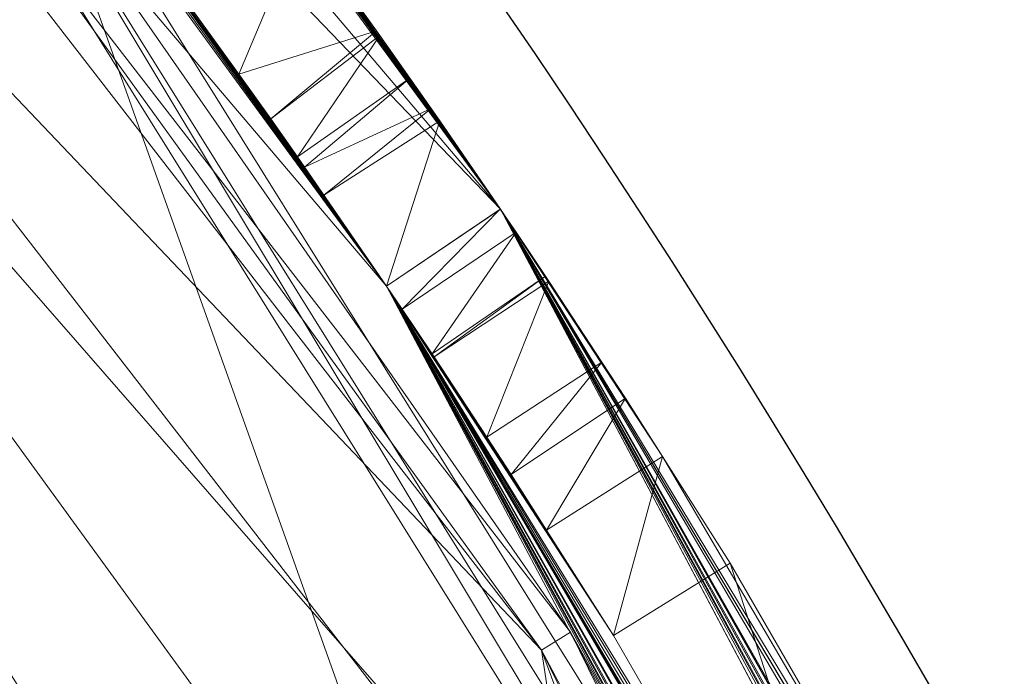
# Model space of a CAD drawing. Units: metres. Extents: x -0.301 to 0.301, y -0.284 to 0.322.
# Drawn here: x 0.234 to 0.263, y 0.171 to 0.19 of the extents above; entities that cross this region are included whole.
import ezdxf

# ---------------------------------------------------------------- set-up
doc = ezdxf.new("R2010")
doc.units = ezdxf.units.M
doc.header["$LTSCALE"] = 1000
doc.layers.add('Mobilier 2D', color=202, linetype='Continuous')
doc.layers.add('Mobilier 3D', color=7, linetype='Continuous')

# ---------------------------------------------------------------- blocks, each defined once
blk = doc.blocks.new('meida')
at = {"layer": 'Mobilier 2D'}
blk.add_circle((-0.000369, 0.020784), 0.301096, dxfattribs=at)
at = {"layer": 'Mobilier 3D', "color": 34, "linetype": 'Continuous', "lineweight": 0}
mesh = blk.add_polyface(dxfattribs=at)
corners = [(-0.029743, 0.308734, 0.4345), (0.249501, -0.139273, 0.4345), (-0.088013, 0.296759, 0.4345)]
mesh.append_faces([[corners[k] for k in face] for face in [(0, 1, 2)]], dxfattribs={"color": 34})
mesh = blk.add_polyface(dxfattribs=at)
corners = [(-0.029743, 0.308734, 0.4345), (0.088013, 0.296759, 0.4345), (0.249501, -0.139273, 0.4345)]
mesh.append_faces([[corners[k] for k in face] for face in [(0, 1, 2)]], dxfattribs={"color": 34})
mesh = blk.add_polyface(dxfattribs=at)
corners = [(-0.088013, 0.296759, 0.4345), (0.249501, -0.139273, 0.4345), (-0.142679, 0.2733, 0.4345)]
mesh.append_faces([[corners[k] for k in face] for face in [(0, 1, 2)]], dxfattribs={"color": 34})
mesh = blk.add_polyface(dxfattribs=at)
corners = [(0.142679, 0.2733, 0.4345), (0.284615, 0.089934, 0.4345), (0.088013, 0.296759, 0.4345)]
mesh.append_faces([[corners[k] for k in face] for face in [(0, 1, 2)]], dxfattribs={"color": 34})
mesh = blk.add_polyface(dxfattribs=at)
corners = [(0.29061, -0.028278, 0.4345), (0.249501, -0.139273, 0.4345), (0.088013, 0.296759, 0.4345)]
mesh.append_faces([[corners[k] for k in face] for face in [(0, 1, 2)]], dxfattribs={"color": 34})
mesh = blk.add_polyface(dxfattribs=at)
corners = [(0.29061, -0.028278, 0.4345), (0.088013, 0.296759, 0.4345), (0.293623, 0.031133, 0.4345)]
mesh.append_faces([[corners[k] for k in face] for face in [(0, 1, 2)]], dxfattribs={"color": 34})
mesh = blk.add_polyface(dxfattribs=at)
corners = [(0.293623, 0.031133, 0.4345), (0.088013, 0.296759, 0.4345), (0.284615, 0.089934, 0.4345)]
mesh.append_faces([[corners[k] for k in face] for face in [(0, 1, 2)]], dxfattribs={"color": 34})
mesh = blk.add_polyface(dxfattribs=at)
corners = [(0.167953, 0.257546, 0.4405), (0.115941, 0.286416, 0.4405), (0.284615, -0.05745, 0.4405)]
mesh.append_faces([[corners[k] for k in face] for face in [(0, 1, 2)]], dxfattribs={"color": 34})
mesh = blk.add_polyface(dxfattribs=at)
corners = [(0.115941, 0.286416, 0.4405), (0.232488, -0.163717, 0.4405), (0.263955, -0.113234, 0.4405)]
mesh.append_faces([[corners[k] for k in face] for face in [(0, 1, 2)]], dxfattribs={"color": 34})
mesh = blk.add_polyface(dxfattribs=at)
corners = [(0.115941, 0.286416, 0.4405), (0.263955, -0.113234, 0.4405), (0.284615, -0.05745, 0.4405)]
mesh.append_faces([[corners[k] for k in face] for face in [(0, 1, 2)]], dxfattribs={"color": 34})
mesh = blk.add_polyface(dxfattribs=at)
corners = [(0.249501, -0.139273, 0.4345), (-0.191504, 0.239317, 0.4345), (-0.142679, 0.2733, 0.4345)]
mesh.append_faces([[corners[k] for k in face] for face in [(0, 1, 2)]], dxfattribs={"color": 34})
mesh = blk.add_polyface(dxfattribs=at)
corners = [(0.191504, 0.239317, 0.4345), (0.284615, 0.089934, 0.4345), (0.142679, 0.2733, 0.4345)]
mesh.append_faces([[corners[k] for k in face] for face in [(0, 1, 2)]], dxfattribs={"color": 34})
mesh = blk.add_polyface(dxfattribs=at)
corners = [(0.249501, 0.171757, 0.4405), (0.213089, 0.218798, 0.4405), (0.167953, 0.257546, 0.4405)]
mesh.append_faces([[corners[k] for k in face] for face in [(0, 1, 2)]], dxfattribs={"color": 34})
mesh = blk.add_polyface(dxfattribs=at)
corners = [(0.167953, 0.257546, 0.4405), (0.284615, -0.05745, 0.4405), (0.249501, 0.171757, 0.4405)]
mesh.append_faces([[corners[k] for k in face] for face in [(0, 1, 2)]], dxfattribs={"color": 34})
mesh = blk.add_polyface(dxfattribs=at)
corners = [(-0.232488, 0.196201, 0.4345), (-0.191504, 0.239317, 0.4345), (0.249501, -0.139273, 0.4345)]
mesh.append_faces([[corners[k] for k in face] for face in [(0, 1, 2)]], dxfattribs={"color": 34})
mesh = blk.add_polyface(dxfattribs=at)
corners = [(0.232488, 0.196201, 0.4345), (0.263955, 0.145718, 0.4345), (0.191504, 0.239317, 0.4345)]
mesh.append_faces([[corners[k] for k in face] for face in [(0, 1, 2)]], dxfattribs={"color": 34})
mesh = blk.add_polyface(dxfattribs=at)
corners = [(0.191504, 0.239317, 0.4345), (0.263955, 0.145718, 0.4345), (0.284615, 0.089934, 0.4345)]
mesh.append_faces([[corners[k] for k in face] for face in [(0, 1, 2)]], dxfattribs={"color": 34})
mesh = blk.add_polyface(dxfattribs=at)
corners = [(0.203559, 0.231137, 0.44), (0.248307, 0.184598, 0.44), (0.20631, 0.234041, 0.44)]
mesh.append_faces([[corners[k] for k in face] for face in [(0, 1, 2)]], dxfattribs={"color": 34})
mesh = blk.add_polyface(dxfattribs=at)
corners = [(0.248307, 0.184598, 0.44), (0.235576, 0.201994, 0.28), (0.20631, 0.234041, 0.44)]
mesh.append_faces([[corners[k] for k in face] for face in [(0, 1, 2)]], dxfattribs={"color": 34})
mesh = blk.add_polyface(dxfattribs=at)
corners = [(0.244996, 0.182353, 0.44), (0.248307, 0.184598, 0.44), (0.203559, 0.231137, 0.44)]
mesh.append_faces([[corners[k] for k in face] for face in [(0, 1, 2)]], dxfattribs={"color": 34})
mesh = blk.add_polyface(dxfattribs=at)
corners = [(0.232435, 0.199518, 0.28), (0.244996, 0.182353, 0.44), (0.203559, 0.231137, 0.28)]
mesh.append_faces([[corners[k] for k in face] for face in [(0, 1, 2)]], dxfattribs={"color": 34})
mesh = blk.add_polyface(dxfattribs=at)
corners = [(0.244996, 0.182353, 0.44), (0.203559, 0.231137, 0.44), (0.203559, 0.231137, 0.28)]
mesh.append_faces([[corners[k] for k in face] for face in [(0, 1, 2)]], dxfattribs={"color": 34})
mesh = blk.add_polyface(dxfattribs=at)
corners = [(0.249501, 0.171757, 0.4405), (0.232082, 0.195887, 0.4395), (0.213089, 0.218798, 0.4405)]
mesh.append_faces([[corners[k] for k in face] for face in [(0, 1, 2)]], dxfattribs={"color": 34})
mesh = blk.add_polyface(dxfattribs=at)
corners = [(0.212539, 0.207613, 0.4285), (0.23407, 0.197425, 0.4285), (0.247683, 0.159242, 0.4285)]
mesh.append_faces([[corners[k] for k in face] for face in [(0, 1, 2)]], dxfattribs={"color": 34})
mesh = blk.add_polyface(dxfattribs=at)
corners = [(0.247683, 0.159242, 0.4325), (0.26575, 0.146599, 0.4325), (0.212539, 0.207613, 0.4325)]
mesh.append_faces([[corners[k] for k in face] for face in [(0, 1, 2)]], dxfattribs={"color": 34})
mesh = blk.add_polyface(dxfattribs=at)
corners = [(0.212539, 0.207613, 0.4325), (0.26575, 0.146599, 0.4325), (0.23407, 0.197425, 0.4325)]
mesh.append_faces([[corners[k] for k in face] for face in [(0, 1, 2)]], dxfattribs={"color": 34})
mesh = blk.add_polyface(dxfattribs=at)
corners = [(0.247683, 0.159242, 0.4285), (0.247683, 0.159242, 0.4325), (0.212539, 0.207613, 0.4325)]
mesh.append_faces([[corners[k] for k in face] for face in [(0, 1, 2)]], dxfattribs={"color": 34})
mesh = blk.add_polyface(dxfattribs=at)
corners = [(0.247683, 0.159242, 0.4285), (0.212539, 0.207613, 0.4325), (0.212539, 0.207613, 0.4285)]
mesh.append_faces([[corners[k] for k in face] for face in [(0, 1, 2)]], dxfattribs={"color": 34})
mesh = blk.add_polyface(dxfattribs=at)
corners = [(0.248307, 0.184598, 0.44), (0.237741, 0.199215, 0.279471), (0.235576, 0.201994, 0.28)]
mesh.append_faces([[corners[k] for k in face] for face in [(0, 1, 2)]], dxfattribs={"color": 34})
mesh = blk.add_polyface(dxfattribs=at)
corners = [(0.232435, 0.199518, 0.28), (0.234563, 0.196786, 0.279475), (0.244996, 0.182353, 0.44)]
mesh.append_faces([[corners[k] for k in face] for face in [(0, 1, 2)]], dxfattribs={"color": 34})
mesh = blk.add_polyface(dxfattribs=at)
corners = [(0.237866, 0.19905, 0.279348), (0.237741, 0.199215, 0.279471), (0.248307, 0.184598, 0.44)]
mesh.append_faces([[corners[k] for k in face] for face in [(0, 1, 2)]], dxfattribs={"color": 34})
mesh = blk.add_polyface(dxfattribs=at)
corners = [(0.248307, 0.184598, 0.44), (0.239834, 0.196449, 0.277397), (0.237866, 0.19905, 0.279348)]
mesh.append_faces([[corners[k] for k in face] for face in [(0, 1, 2)]], dxfattribs={"color": 34})
mesh = blk.add_polyface(dxfattribs=at)
corners = [(0.23407, 0.197425, 0.4285), (0.23407, 0.197425, 0.4325), (0.26575, 0.146599, 0.4325)]
mesh.append_faces([[corners[k] for k in face] for face in [(0, 1, 2)]], dxfattribs={"color": 34})
mesh = blk.add_polyface(dxfattribs=at)
corners = [(0.23407, 0.197425, 0.4285), (0.26575, 0.146599, 0.4325), (0.26575, 0.146599, 0.4285)]
mesh.append_faces([[corners[k] for k in face] for face in [(0, 1, 2)]], dxfattribs={"color": 34})
mesh = blk.add_polyface(dxfattribs=at)
corners = [(0.247683, 0.159242, 0.4285), (0.23407, 0.197425, 0.4285), (0.26575, 0.146599, 0.4285)]
mesh.append_faces([[corners[k] for k in face] for face in [(0, 1, 2)]], dxfattribs={"color": 34})
mesh = blk.add_polyface(dxfattribs=at)
corners = [(0.233279, 0.196813, 0.4355), (0.232082, 0.195887, 0.4395), (0.25035, 0.172286, 0.4395)]
mesh.append_faces([[corners[k] for k in face] for face in [(0, 1, 2)]], dxfattribs={"color": 34})
mesh = blk.add_polyface(dxfattribs=at)
corners = [(0.233279, 0.196813, 0.4355), (0.263955, 0.145718, 0.4345), (0.232488, 0.196201, 0.4345)]
mesh.append_faces([[corners[k] for k in face] for face in [(0, 1, 2)]], dxfattribs={"color": 34})
mesh = blk.add_polyface(dxfattribs=at)
corners = [(0.233279, 0.196813, 0.4355), (0.25035, 0.172286, 0.4395), (0.264852, 0.146158, 0.4355)]
mesh.append_faces([[corners[k] for k in face] for face in [(0, 1, 2)]], dxfattribs={"color": 34})
mesh = blk.add_polyface(dxfattribs=at)
corners = [(0.264852, 0.146158, 0.4355), (0.263955, 0.145718, 0.4345), (0.233279, 0.196813, 0.4355)]
mesh.append_faces([[corners[k] for k in face] for face in [(0, 1, 2)]], dxfattribs={"color": 34})
mesh = blk.add_polyface(dxfattribs=at)
corners = [(0.234563, 0.196786, 0.279475), (0.234693, 0.196614, 0.279346), (0.244996, 0.182353, 0.44)]
mesh.append_faces([[corners[k] for k in face] for face in [(0, 1, 2)]], dxfattribs={"color": 34})
mesh = blk.add_polyface(dxfattribs=at)
corners = [(0.244996, 0.182353, 0.44), (0.234693, 0.196614, 0.279346), (0.236637, 0.194046, 0.277405)]
mesh.append_faces([[corners[k] for k in face] for face in [(0, 1, 2)]], dxfattribs={"color": 34})
mesh = blk.add_polyface(dxfattribs=at)
corners = [(0.248307, 0.184598, 0.44), (0.240708, 0.195294, 0.27653), (0.239834, 0.196449, 0.277397)]
mesh.append_faces([[corners[k] for k in face] for face in [(0, 1, 2)]], dxfattribs={"color": 34})
mesh = blk.add_polyface(dxfattribs=at)
corners = [(-0.284615, 0.089934, 0.4345), (-0.232488, 0.196201, 0.4345), (0.249501, -0.139273, 0.4345)]
mesh.append_faces([[corners[k] for k in face] for face in [(0, 1, 2)]], dxfattribs={"color": 34})
mesh = blk.add_polyface(dxfattribs=at)
corners = [(0.249501, 0.171757, 0.4405), (0.25035, 0.172286, 0.4395), (0.232082, 0.195887, 0.4395)]
mesh.append_faces([[corners[k] for k in face] for face in [(0, 1, 2)]], dxfattribs={"color": 34})
mesh = blk.add_polyface(dxfattribs=at)
corners = [(0.241346, 0.194428, 0.27475), (0.240708, 0.195294, 0.27653), (0.248307, 0.184598, 0.44)]
mesh.append_faces([[corners[k] for k in face] for face in [(0, 1, 2)]], dxfattribs={"color": 34})
mesh = blk.add_polyface(dxfattribs=at)
corners = [(0.248307, 0.184598, 0.44), (0.242508, 0.192848, 0.271504), (0.241346, 0.194428, 0.27475)]
mesh.append_faces([[corners[k] for k in face] for face in [(0, 1, 2)]], dxfattribs={"color": 34})
mesh = blk.add_polyface(dxfattribs=at)
corners = [(0.244996, 0.182353, 0.44), (0.236637, 0.194046, 0.277405), (0.237478, 0.192935, 0.276565)]
mesh.append_faces([[corners[k] for k in face] for face in [(0, 1, 2)]], dxfattribs={"color": 34})
mesh = blk.add_polyface(dxfattribs=at)
corners = [(0.237478, 0.192935, 0.276565), (0.238123, 0.192059, 0.274749), (0.244996, 0.182353, 0.44)]
mesh.append_faces([[corners[k] for k in face] for face in [(0, 1, 2)]], dxfattribs={"color": 34})
mesh = blk.add_polyface(dxfattribs=at)
corners = [(0.239275, 0.190494, 0.271504), (0.242508, 0.192848, 0.271504), (0.240694, 0.188529, 0.26219)]
mesh.append_faces([[corners[k] for k in face] for face in [(0, 1, 2)]], dxfattribs={"color": 34})
mesh = blk.add_polyface(dxfattribs=at)
corners = [(0.240694, 0.188529, 0.26219), (0.242508, 0.192848, 0.271504), (0.244703, 0.189795, 0.25548)]
mesh.append_faces([[corners[k] for k in face] for face in [(0, 1, 2)]], dxfattribs={"color": 34})
mesh = blk.add_polyface(dxfattribs=at)
corners = [(0.248307, 0.184598, 0.44), (0.244703, 0.189795, 0.25548), (0.242508, 0.192848, 0.271504)]
mesh.append_faces([[corners[k] for k in face] for face in [(0, 1, 2)]], dxfattribs={"color": 34})
mesh = blk.add_polyface(dxfattribs=at)
corners = [(0.244996, 0.182353, 0.44), (0.238123, 0.192059, 0.274749), (0.239275, 0.190494, 0.271504)]
mesh.append_faces([[corners[k] for k in face] for face in [(0, 1, 2)]], dxfattribs={"color": 34})
mesh = blk.add_polyface(dxfattribs=at)
corners = [(0.244996, 0.182353, 0.44), (0.239275, 0.190494, 0.271504), (0.240694, 0.188529, 0.26219)]
mesh.append_faces([[corners[k] for k in face] for face in [(0, 1, 2)]], dxfattribs={"color": 34})
mesh = blk.add_polyface(dxfattribs=at)
corners = [(0.240694, 0.188529, 0.26219), (0.244703, 0.189795, 0.25548), (0.241622, 0.187224, 0.253454)]
mesh.append_faces([[corners[k] for k in face] for face in [(0, 1, 2)]], dxfattribs={"color": 34})
mesh = blk.add_polyface(dxfattribs=at)
corners = [(0.241622, 0.187224, 0.253454), (0.244703, 0.189795, 0.25548), (0.244799, 0.189658, 0.253442)]
mesh.append_faces([[corners[k] for k in face] for face in [(0, 1, 2)]], dxfattribs={"color": 34})
mesh = blk.add_polyface(dxfattribs=at)
corners = [(0.244799, 0.189658, 0.253442), (0.244703, 0.189795, 0.25548), (0.248307, 0.184598, 0.44)]
mesh.append_faces([[corners[k] for k in face] for face in [(0, 1, 2)]], dxfattribs={"color": 34})
mesh = blk.add_polyface(dxfattribs=at)
corners = [(0.241622, 0.187224, 0.253454), (0.244799, 0.189658, 0.253442), (0.2424, 0.186119, 0.235)]
mesh.append_faces([[corners[k] for k in face] for face in [(0, 1, 2)]], dxfattribs={"color": 34})
mesh = blk.add_polyface(dxfattribs=at)
corners = [(0.2424, 0.186119, 0.235), (0.244799, 0.189658, 0.253442), (0.245676, 0.188415, 0.235)]
mesh.append_faces([[corners[k] for k in face] for face in [(0, 1, 2)]], dxfattribs={"color": 34})
mesh = blk.add_polyface(dxfattribs=at)
corners = [(0.248307, 0.184598, 0.44), (0.245676, 0.188415, 0.235), (0.244799, 0.189658, 0.253442)]
mesh.append_faces([[corners[k] for k in face] for face in [(0, 1, 2)]], dxfattribs={"color": 34})
mesh = blk.add_polyface(dxfattribs=at)
corners = [(0.241622, 0.187224, 0.253454), (0.244996, 0.182353, 0.44), (0.240694, 0.188529, 0.26219)]
mesh.append_faces([[corners[k] for k in face] for face in [(0, 1, 2)]], dxfattribs={"color": 34})
mesh = blk.add_polyface(dxfattribs=at)
corners = [(0.2424, 0.186119, 0.045), (0.245676, 0.188415, 0.045), (0.24261, 0.185819, 0.035375)]
mesh.append_faces([[corners[k] for k in face] for face in [(0, 1, 2)]], dxfattribs={"color": 34})
mesh = blk.add_polyface(dxfattribs=at)
corners = [(0.2424, 0.186119, 0.235), (0.245676, 0.188415, 0.235), (0.2424, 0.186119, 0.045)]
mesh.append_faces([[corners[k] for k in face] for face in [(0, 1, 2)]], dxfattribs={"color": 34})
mesh = blk.add_polyface(dxfattribs=at)
corners = [(0.2424, 0.186119, 0.045), (0.245676, 0.188415, 0.235), (0.245676, 0.188415, 0.045)]
mesh.append_faces([[corners[k] for k in face] for face in [(0, 1, 2)]], dxfattribs={"color": 34})
mesh = blk.add_polyface(dxfattribs=at)
corners = [(0.24261, 0.185819, 0.035375), (0.245676, 0.188415, 0.045), (0.246296, 0.187526, 0.028574)]
mesh.append_faces([[corners[k] for k in face] for face in [(0, 1, 2)]], dxfattribs={"color": 34})
mesh = blk.add_polyface(dxfattribs=at)
corners = [(0.246296, 0.187526, 0.028574), (0.245676, 0.188415, 0.045), (0.245676, 0.188415, 0.235)]
mesh.append_faces([[corners[k] for k in face] for face in [(0, 1, 2)]], dxfattribs={"color": 34})
mesh = blk.add_polyface(dxfattribs=at)
corners = [(0.246296, 0.187526, 0.028574), (0.245676, 0.188415, 0.235), (0.246541, 0.187168, 0.026578)]
mesh.append_faces([[corners[k] for k in face] for face in [(0, 1, 2)]], dxfattribs={"color": 34})
mesh = blk.add_polyface(dxfattribs=at)
corners = [(0.246541, 0.187168, 0.026578), (0.245676, 0.188415, 0.235), (0.248307, 0.184598, 0.44)]
mesh.append_faces([[corners[k] for k in face] for face in [(0, 1, 2)]], dxfattribs={"color": 34})
mesh = blk.add_polyface(dxfattribs=at)
corners = [(0.24261, 0.185819, 0.035375), (0.246296, 0.187526, 0.028574), (0.243173, 0.18501, 0.026546)]
mesh.append_faces([[corners[k] for k in face] for face in [(0, 1, 2)]], dxfattribs={"color": 34})
mesh = blk.add_polyface(dxfattribs=at)
corners = [(0.243173, 0.18501, 0.026546), (0.246296, 0.187526, 0.028574), (0.246541, 0.187168, 0.026578)]
mesh.append_faces([[corners[k] for k in face] for face in [(0, 1, 2)]], dxfattribs={"color": 34})
mesh = blk.add_polyface(dxfattribs=at)
corners = [(0.2424, 0.186119, 0.235), (0.244996, 0.182353, 0.44), (0.241622, 0.187224, 0.253454)]
mesh.append_faces([[corners[k] for k in face] for face in [(0, 1, 2)]], dxfattribs={"color": 34})
mesh = blk.add_polyface(dxfattribs=at)
corners = [(0.243173, 0.18501, 0.026546), (0.246541, 0.187168, 0.026578), (0.244992, 0.182351, 0.012096)]
mesh.append_faces([[corners[k] for k in face] for face in [(0, 1, 2)]], dxfattribs={"color": 34})
mesh = blk.add_polyface(dxfattribs=at)
corners = [(0.244992, 0.182351, 0.012096), (0.246541, 0.187168, 0.026578), (0.248303, 0.184595, 0.012238)]
mesh.append_faces([[corners[k] for k in face] for face in [(0, 1, 2)]], dxfattribs={"color": 34})
mesh = blk.add_polyface(dxfattribs=at)
corners = [(0.246541, 0.187168, 0.026578), (0.248307, 0.184598, 0.44), (0.248303, 0.184595, 0.012238)]
mesh.append_faces([[corners[k] for k in face] for face in [(0, 1, 2)]], dxfattribs={"color": 34})
mesh = blk.add_polyface(dxfattribs=at)
corners = [(0.24261, 0.185819, 0.035375), (0.243173, 0.18501, 0.026546), (0.2424, 0.186119, 0.045)]
mesh.append_faces([[corners[k] for k in face] for face in [(0, 1, 2)]], dxfattribs={"color": 34})
mesh = blk.add_polyface(dxfattribs=at)
corners = [(0.2424, 0.186119, 0.045), (0.243173, 0.18501, 0.026546), (0.244992, 0.182351, 0.012096)]
mesh.append_faces([[corners[k] for k in face] for face in [(0, 1, 2)]], dxfattribs={"color": 34})
mesh = blk.add_polyface(dxfattribs=at)
corners = [(0.2424, 0.186119, 0.045), (0.244992, 0.182351, 0.012096), (0.2424, 0.186119, 0.235)]
mesh.append_faces([[corners[k] for k in face] for face in [(0, 1, 2)]], dxfattribs={"color": 34})
mesh = blk.add_polyface(dxfattribs=at)
corners = [(0.2424, 0.186119, 0.235), (0.244992, 0.182351, 0.012096), (0.244996, 0.182353, 0.44)]
mesh.append_faces([[corners[k] for k in face] for face in [(0, 1, 2)]], dxfattribs={"color": 34})
mesh = blk.add_polyface(dxfattribs=at)
corners = [(0.244992, 0.182351, 0.012096), (0.248303, 0.184595, 0.012238), (0.245446, 0.181688, 0.008496)]
mesh.append_faces([[corners[k] for k in face] for face in [(0, 1, 2)]], dxfattribs={"color": 34})
mesh = blk.add_polyface(dxfattribs=at)
corners = [(0.244996, 0.182353, 0.44), (0.278693, 0.127283, 0.44), (0.248307, 0.184598, 0.44)]
mesh.append_faces([[corners[k] for k in face] for face in [(0, 1, 2)]], dxfattribs={"color": 34})
mesh = blk.add_polyface(dxfattribs=at)
corners = [(0.245446, 0.181688, 0.008496), (0.248303, 0.184595, 0.012238), (0.248762, 0.183924, 0.008496)]
mesh.append_faces([[corners[k] for k in face] for face in [(0, 1, 2)]], dxfattribs={"color": 34})
mesh = blk.add_polyface(dxfattribs=at)
corners = [(0.248303, 0.184595, 0.012238), (0.248307, 0.184598, 0.44), (0.249715, 0.182501, 0.005118)]
mesh.append_faces([[corners[k] for k in face] for face in [(0, 1, 2)]], dxfattribs={"color": 34})
mesh = blk.add_polyface(dxfattribs=at)
corners = [(0.249618, 0.182647, 0.005277), (0.248762, 0.183924, 0.008496), (0.248303, 0.184595, 0.012238)]
mesh.append_faces([[corners[k] for k in face] for face in [(0, 1, 2)]], dxfattribs={"color": 34})
mesh = blk.add_polyface(dxfattribs=at)
corners = [(0.248303, 0.184595, 0.012238), (0.249715, 0.182501, 0.005118), (0.249618, 0.182647, 0.005277)]
mesh.append_faces([[corners[k] for k in face] for face in [(0, 1, 2)]], dxfattribs={"color": 34})
mesh = blk.add_polyface(dxfattribs=at)
corners = [(0.278693, 0.127283, 0.28), (0.278653, 0.127384, 0.28), (0.248307, 0.184598, 0.44)]
mesh.append_faces([[corners[k] for k in face] for face in [(0, 1, 2)]], dxfattribs={"color": 34})
mesh = blk.add_polyface(dxfattribs=at)
corners = [(0.278653, 0.127384, 0.28), (0.277258, 0.130786, 0.279073), (0.248307, 0.184598, 0.44)]
mesh.append_faces([[corners[k] for k in face] for face in [(0, 1, 2)]], dxfattribs={"color": 34})
mesh = blk.add_polyface(dxfattribs=at)
corners = [(0.248307, 0.184598, 0.44), (0.277258, 0.130786, 0.279073), (0.276495, 0.132648, 0.278565)]
mesh.append_faces([[corners[k] for k in face] for face in [(0, 1, 2)]], dxfattribs={"color": 34})
mesh = blk.add_polyface(dxfattribs=at)
corners = [(0.248307, 0.184598, 0.44), (0.276495, 0.132648, 0.278565), (0.276, 0.133802, 0.27743)]
mesh.append_faces([[corners[k] for k in face] for face in [(0, 1, 2)]], dxfattribs={"color": 34})
mesh = blk.add_polyface(dxfattribs=at)
corners = [(0.276, 0.133802, 0.27743), (0.274888, 0.136392, 0.274882), (0.248307, 0.184598, 0.44)]
mesh.append_faces([[corners[k] for k in face] for face in [(0, 1, 2)]], dxfattribs={"color": 34})
mesh = blk.add_polyface(dxfattribs=at)
corners = [(0.248307, 0.184598, 0.44), (0.274888, 0.136392, 0.274882), (0.274818, 0.136554, 0.274723)]
mesh.append_faces([[corners[k] for k in face] for face in [(0, 1, 2)]], dxfattribs={"color": 34})
mesh = blk.add_polyface(dxfattribs=at)
corners = [(0.248307, 0.184598, 0.44), (0.274818, 0.136554, 0.274723), (0.274198, 0.13796, 0.271504)]
mesh.append_faces([[corners[k] for k in face] for face in [(0, 1, 2)]], dxfattribs={"color": 34})
mesh = blk.add_polyface(dxfattribs=at)
corners = [(0.274198, 0.13796, 0.271504), (0.272577, 0.141541, 0.253422), (0.248307, 0.184598, 0.44)]
mesh.append_faces([[corners[k] for k in face] for face in [(0, 1, 2)]], dxfattribs={"color": 34})
mesh = blk.add_polyface(dxfattribs=at)
corners = [(0.248307, 0.184598, 0.44), (0.272577, 0.141541, 0.253422), (0.272398, 0.141937, 0.251426)]
mesh.append_faces([[corners[k] for k in face] for face in [(0, 1, 2)]], dxfattribs={"color": 34})
mesh = blk.add_polyface(dxfattribs=at)
corners = [(0.248307, 0.184598, 0.44), (0.272398, 0.141937, 0.251426), (0.271942, 0.14292, 0.235)]
mesh.append_faces([[corners[k] for k in face] for face in [(0, 1, 2)]], dxfattribs={"color": 34})
mesh = blk.add_polyface(dxfattribs=at)
corners = [(0.266108, 0.154755, 0.000652), (0.248307, 0.184598, 0.44), (0.267592, 0.151851, 0.002603)]
mesh.append_faces([[corners[k] for k in face] for face in [(0, 1, 2)]], dxfattribs={"color": 34})
mesh = blk.add_polyface(dxfattribs=at)
corners = [(0.267592, 0.151851, 0.002603), (0.248307, 0.184598, 0.44), (0.271942, 0.14292, 0.235)]
mesh.append_faces([[corners[k] for k in face] for face in [(0, 1, 2)]], dxfattribs={"color": 34})
mesh = blk.add_polyface(dxfattribs=at)
corners = [(0.264366, 0.158053, 0), (0.253027, 0.177394, 0.000927), (0.248307, 0.184598, 0.44)]
mesh.append_faces([[corners[k] for k in face] for face in [(0, 1, 2)]], dxfattribs={"color": 34})
mesh = blk.add_polyface(dxfattribs=at)
corners = [(0.264366, 0.158053, 0), (0.248307, 0.184598, 0.44), (0.266014, 0.154939, 0.000529)]
mesh.append_faces([[corners[k] for k in face] for face in [(0, 1, 2)]], dxfattribs={"color": 34})
mesh = blk.add_polyface(dxfattribs=at)
corners = [(0.266014, 0.154939, 0.000529), (0.248307, 0.184598, 0.44), (0.266108, 0.154755, 0.000652)]
mesh.append_faces([[corners[k] for k in face] for face in [(0, 1, 2)]], dxfattribs={"color": 34})
mesh = blk.add_polyface(dxfattribs=at)
corners = [(0.253027, 0.177394, 0.000927), (0.251951, 0.179094, 0.001435), (0.248307, 0.184598, 0.44)]
mesh.append_faces([[corners[k] for k in face] for face in [(0, 1, 2)]], dxfattribs={"color": 34})
mesh = blk.add_polyface(dxfattribs=at)
corners = [(0.248307, 0.184598, 0.44), (0.251951, 0.179094, 0.001435), (0.251262, 0.180144, 0.00257)]
mesh.append_faces([[corners[k] for k in face] for face in [(0, 1, 2)]], dxfattribs={"color": 34})
mesh = blk.add_polyface(dxfattribs=at)
corners = [(0.248307, 0.184598, 0.44), (0.251262, 0.180144, 0.00257), (0.249715, 0.182501, 0.005118)]
mesh.append_faces([[corners[k] for k in face] for face in [(0, 1, 2)]], dxfattribs={"color": 34})
mesh = blk.add_polyface(dxfattribs=at)
corners = [(0.278693, 0.127283, 0.44), (0.278693, 0.127283, 0.28), (0.248307, 0.184598, 0.44)]
mesh.append_faces([[corners[k] for k in face] for face in [(0, 1, 2)]], dxfattribs={"color": 34})
mesh = blk.add_polyface(dxfattribs=at)
corners = [(0.245446, 0.181688, 0.008496), (0.248762, 0.183924, 0.008496), (0.246318, 0.180387, 0.005203)]
mesh.append_faces([[corners[k] for k in face] for face in [(0, 1, 2)]], dxfattribs={"color": 34})
mesh = blk.add_polyface(dxfattribs=at)
corners = [(0.246318, 0.180387, 0.005203), (0.248762, 0.183924, 0.008496), (0.249618, 0.182647, 0.005277)]
mesh.append_faces([[corners[k] for k in face] for face in [(0, 1, 2)]], dxfattribs={"color": 34})
mesh = blk.add_polyface(dxfattribs=at)
corners = [(0.246318, 0.180387, 0.005203), (0.249618, 0.182647, 0.005277), (0.246378, 0.180295, 0.005103)]
mesh.append_faces([[corners[k] for k in face] for face in [(0, 1, 2)]], dxfattribs={"color": 34})
mesh = blk.add_polyface(dxfattribs=at)
corners = [(0.246378, 0.180295, 0.005103), (0.249618, 0.182647, 0.005277), (0.249715, 0.182501, 0.005118)]
mesh.append_faces([[corners[k] for k in face] for face in [(0, 1, 2)]], dxfattribs={"color": 34})
mesh = blk.add_polyface(dxfattribs=at)
corners = [(0.246378, 0.180295, 0.005103), (0.244996, 0.182353, 0.44), (0.244992, 0.182351, 0.012096)]
mesh.append_faces([[corners[k] for k in face] for face in [(0, 1, 2)]], dxfattribs={"color": 34})
mesh = blk.add_polyface(dxfattribs=at)
corners = [(0.246378, 0.180295, 0.005103), (0.244992, 0.182351, 0.012096), (0.246318, 0.180387, 0.005203)]
mesh.append_faces([[corners[k] for k in face] for face in [(0, 1, 2)]], dxfattribs={"color": 34})
mesh = blk.add_polyface(dxfattribs=at)
corners = [(0.246318, 0.180387, 0.005203), (0.244992, 0.182351, 0.012096), (0.245446, 0.181688, 0.008496)]
mesh.append_faces([[corners[k] for k in face] for face in [(0, 1, 2)]], dxfattribs={"color": 34})
mesh = blk.add_polyface(dxfattribs=at)
corners = [(0.274977, 0.125803, 0.44), (0.278693, 0.127283, 0.44), (0.244996, 0.182353, 0.44)]
mesh.append_faces([[corners[k] for k in face] for face in [(0, 1, 2)]], dxfattribs={"color": 34})
mesh = blk.add_polyface(dxfattribs=at)
corners = [(0.268316, 0.141231, 0.235), (0.268471, 0.140899, 0.244625), (0.244996, 0.182353, 0.44)]
mesh.append_faces([[corners[k] for k in face] for face in [(0, 1, 2)]], dxfattribs={"color": 34})
mesh = blk.add_polyface(dxfattribs=at)
corners = [(0.244996, 0.182353, 0.44), (0.268471, 0.140899, 0.244625), (0.268884, 0.140005, 0.253454)]
mesh.append_faces([[corners[k] for k in face] for face in [(0, 1, 2)]], dxfattribs={"color": 34})
mesh = blk.add_polyface(dxfattribs=at)
corners = [(0.244996, 0.182353, 0.44), (0.268884, 0.140005, 0.253454), (0.270542, 0.136337, 0.271504)]
mesh.append_faces([[corners[k] for k in face] for face in [(0, 1, 2)]], dxfattribs={"color": 34})
mesh = blk.add_polyface(dxfattribs=at)
corners = [(0.247914, 0.177955, 0.002572), (0.249653, 0.175247, 0.000917), (0.244996, 0.182353, 0.44)]
mesh.append_faces([[corners[k] for k in face] for face in [(0, 1, 2)]], dxfattribs={"color": 34})
mesh = blk.add_polyface(dxfattribs=at)
corners = [(0.247914, 0.177955, 0.002572), (0.244996, 0.182353, 0.44), (0.246378, 0.180295, 0.005103)]
mesh.append_faces([[corners[k] for k in face] for face in [(0, 1, 2)]], dxfattribs={"color": 34})
mesh = blk.add_polyface(dxfattribs=at)
corners = [(0.260841, 0.156163, 0), (0.262559, 0.15291, 0.000654), (0.244996, 0.182353, 0.44)]
mesh.append_faces([[corners[k] for k in face] for face in [(0, 1, 2)]], dxfattribs={"color": 34})
mesh = blk.add_polyface(dxfattribs=at)
corners = [(0.260841, 0.156163, 0), (0.244996, 0.182353, 0.44), (0.251594, 0.17218, 0)]
mesh.append_faces([[corners[k] for k in face] for face in [(0, 1, 2)]], dxfattribs={"color": 34})
mesh = blk.add_polyface(dxfattribs=at)
corners = [(0.251594, 0.17218, 0), (0.244996, 0.182353, 0.44), (0.249653, 0.175247, 0.000917)]
mesh.append_faces([[corners[k] for k in face] for face in [(0, 1, 2)]], dxfattribs={"color": 34})
mesh = blk.add_polyface(dxfattribs=at)
corners = [(0.262559, 0.15291, 0.000654), (0.264024, 0.150041, 0.002595), (0.244996, 0.182353, 0.44)]
mesh.append_faces([[corners[k] for k in face] for face in [(0, 1, 2)]], dxfattribs={"color": 34})
mesh = blk.add_polyface(dxfattribs=at)
corners = [(0.244996, 0.182353, 0.44), (0.264024, 0.150041, 0.002595), (0.264658, 0.148801, 0.003435)]
mesh.append_faces([[corners[k] for k in face] for face in [(0, 1, 2)]], dxfattribs={"color": 34})
mesh = blk.add_polyface(dxfattribs=at)
corners = [(0.244996, 0.182353, 0.44), (0.264658, 0.148801, 0.003435), (0.265141, 0.147826, 0.005251)]
mesh.append_faces([[corners[k] for k in face] for face in [(0, 1, 2)]], dxfattribs={"color": 34})
mesh = blk.add_polyface(dxfattribs=at)
corners = [(0.268316, 0.141231, 0.235), (0.244996, 0.182353, 0.44), (0.268316, 0.141231, 0.045)]
mesh.append_faces([[corners[k] for k in face] for face in [(0, 1, 2)]], dxfattribs={"color": 34})
mesh = blk.add_polyface(dxfattribs=at)
corners = [(0.268316, 0.141231, 0.045), (0.244996, 0.182353, 0.44), (0.265141, 0.147826, 0.005251)]
mesh.append_faces([[corners[k] for k in face] for face in [(0, 1, 2)]], dxfattribs={"color": 34})
mesh = blk.add_polyface(dxfattribs=at)
corners = [(0.270542, 0.136337, 0.271504), (0.271174, 0.134904, 0.274797), (0.244996, 0.182353, 0.44)]
mesh.append_faces([[corners[k] for k in face] for face in [(0, 1, 2)]], dxfattribs={"color": 34})
mesh = blk.add_polyface(dxfattribs=at)
corners = [(0.244996, 0.182353, 0.44), (0.271174, 0.134904, 0.274797), (0.271218, 0.134802, 0.274897)]
mesh.append_faces([[corners[k] for k in face] for face in [(0, 1, 2)]], dxfattribs={"color": 34})
mesh = blk.add_polyface(dxfattribs=at)
corners = [(0.244996, 0.182353, 0.44), (0.271218, 0.134802, 0.274897), (0.272321, 0.13223, 0.277428)]
mesh.append_faces([[corners[k] for k in face] for face in [(0, 1, 2)]], dxfattribs={"color": 34})
mesh = blk.add_polyface(dxfattribs=at)
corners = [(0.272321, 0.13223, 0.277428), (0.27283, 0.131044, 0.278596), (0.244996, 0.182353, 0.44)]
mesh.append_faces([[corners[k] for k in face] for face in [(0, 1, 2)]], dxfattribs={"color": 34})
mesh = blk.add_polyface(dxfattribs=at)
corners = [(0.244996, 0.182353, 0.44), (0.27283, 0.131044, 0.278596), (0.273561, 0.12926, 0.279083)]
mesh.append_faces([[corners[k] for k in face] for face in [(0, 1, 2)]], dxfattribs={"color": 34})
mesh = blk.add_polyface(dxfattribs=at)
corners = [(0.244996, 0.182353, 0.44), (0.273561, 0.12926, 0.279083), (0.274977, 0.125803, 0.44)]
mesh.append_faces([[corners[k] for k in face] for face in [(0, 1, 2)]], dxfattribs={"color": 34})
mesh = blk.add_polyface(dxfattribs=at)
corners = [(0.246378, 0.180295, 0.005103), (0.249715, 0.182501, 0.005118), (0.247914, 0.177955, 0.002572)]
mesh.append_faces([[corners[k] for k in face] for face in [(0, 1, 2)]], dxfattribs={"color": 34})
mesh = blk.add_polyface(dxfattribs=at)
corners = [(0.247914, 0.177955, 0.002572), (0.249715, 0.182501, 0.005118), (0.251262, 0.180144, 0.00257)]
mesh.append_faces([[corners[k] for k in face] for face in [(0, 1, 2)]], dxfattribs={"color": 34})
mesh = blk.add_polyface(dxfattribs=at)
corners = [(0.247914, 0.177955, 0.002572), (0.251262, 0.180144, 0.00257), (0.248622, 0.176876, 0.001404)]
mesh.append_faces([[corners[k] for k in face] for face in [(0, 1, 2)]], dxfattribs={"color": 34})
mesh = blk.add_polyface(dxfattribs=at)
corners = [(0.248622, 0.176876, 0.001404), (0.251262, 0.180144, 0.00257), (0.251951, 0.179094, 0.001435)]
mesh.append_faces([[corners[k] for k in face] for face in [(0, 1, 2)]], dxfattribs={"color": 34})
mesh = blk.add_polyface(dxfattribs=at)
corners = [(0.248622, 0.176876, 0.001404), (0.251951, 0.179094, 0.001435), (0.249653, 0.175247, 0.000917)]
mesh.append_faces([[corners[k] for k in face] for face in [(0, 1, 2)]], dxfattribs={"color": 34})
mesh = blk.add_polyface(dxfattribs=at)
corners = [(0.249653, 0.175247, 0.000917), (0.251951, 0.179094, 0.001435), (0.253027, 0.177394, 0.000927)]
mesh.append_faces([[corners[k] for k in face] for face in [(0, 1, 2)]], dxfattribs={"color": 34})
mesh = blk.add_polyface(dxfattribs=at)
corners = [(0.248622, 0.176876, 0.001404), (0.249653, 0.175247, 0.000917), (0.247914, 0.177955, 0.002572)]
mesh.append_faces([[corners[k] for k in face] for face in [(0, 1, 2)]], dxfattribs={"color": 34})
mesh = blk.add_polyface(dxfattribs=at)
corners = [(0.249653, 0.175247, 0.000917), (0.253027, 0.177394, 0.000927), (0.251594, 0.17218, 0)]
mesh.append_faces([[corners[k] for k in face] for face in [(0, 1, 2)]], dxfattribs={"color": 34})
mesh = blk.add_polyface(dxfattribs=at)
corners = [(0.251594, 0.17218, 0), (0.253027, 0.177394, 0.000927), (0.254994, 0.174287, 0)]
mesh.append_faces([[corners[k] for k in face] for face in [(0, 1, 2)]], dxfattribs={"color": 34})
mesh = blk.add_polyface(dxfattribs=at)
corners = [(0.254994, 0.174287, 0), (0.253027, 0.177394, 0.000927), (0.264366, 0.158053, 0)]
mesh.append_faces([[corners[k] for k in face] for face in [(0, 1, 2)]], dxfattribs={"color": 34})
mesh = blk.add_polyface(dxfattribs=at)
corners = [(0.251594, 0.17218, 0), (0.254994, 0.174287, 0), (0.260841, 0.156163, 0)]
mesh.append_faces([[corners[k] for k in face] for face in [(0, 1, 2)]], dxfattribs={"color": 34})
mesh = blk.add_polyface(dxfattribs=at)
corners = [(0.260841, 0.156163, 0), (0.254994, 0.174287, 0), (0.264366, 0.158053, 0)]
mesh.append_faces([[corners[k] for k in face] for face in [(0, 1, 2)]], dxfattribs={"color": 34})
mesh = blk.add_polyface(dxfattribs=at)
corners = [(0.263493, 0.145492, 0.4395), (0.25035, 0.172286, 0.4395), (0.249501, 0.171757, 0.4405)]
mesh.append_faces([[corners[k] for k in face] for face in [(0, 1, 2)]], dxfattribs={"color": 34})
mesh = blk.add_polyface(dxfattribs=at)
corners = [(0.25035, 0.172286, 0.4395), (0.263493, 0.145492, 0.4395), (0.264852, 0.146158, 0.4355)]
mesh.append_faces([[corners[k] for k in face] for face in [(0, 1, 2)]], dxfattribs={"color": 34})
mesh = blk.add_polyface(dxfattribs=at)
corners = [(0.249501, 0.171757, 0.4405), (0.284615, -0.05745, 0.4405), (0.29061, 0.060762, 0.4405)]
mesh.append_faces([[corners[k] for k in face] for face in [(0, 1, 2)]], dxfattribs={"color": 34})
mesh = blk.add_polyface(dxfattribs=at)
corners = [(0.249501, 0.171757, 0.4405), (0.29061, 0.060762, 0.4405), (0.275699, 0.11835, 0.4405)]
mesh.append_faces([[corners[k] for k in face] for face in [(0, 1, 2)]], dxfattribs={"color": 34})
mesh = blk.add_polyface(dxfattribs=at)
corners = [(0.275699, 0.11835, 0.4405), (0.263493, 0.145492, 0.4395), (0.249501, 0.171757, 0.4405)]
mesh.append_faces([[corners[k] for k in face] for face in [(0, 1, 2)]], dxfattribs={"color": 34})

msp = doc.modelspace()

# ---------------------------------------------------------------- block references
msp.add_blockref('meida', (0, 0))

doc.saveas('drawing.dxf')
